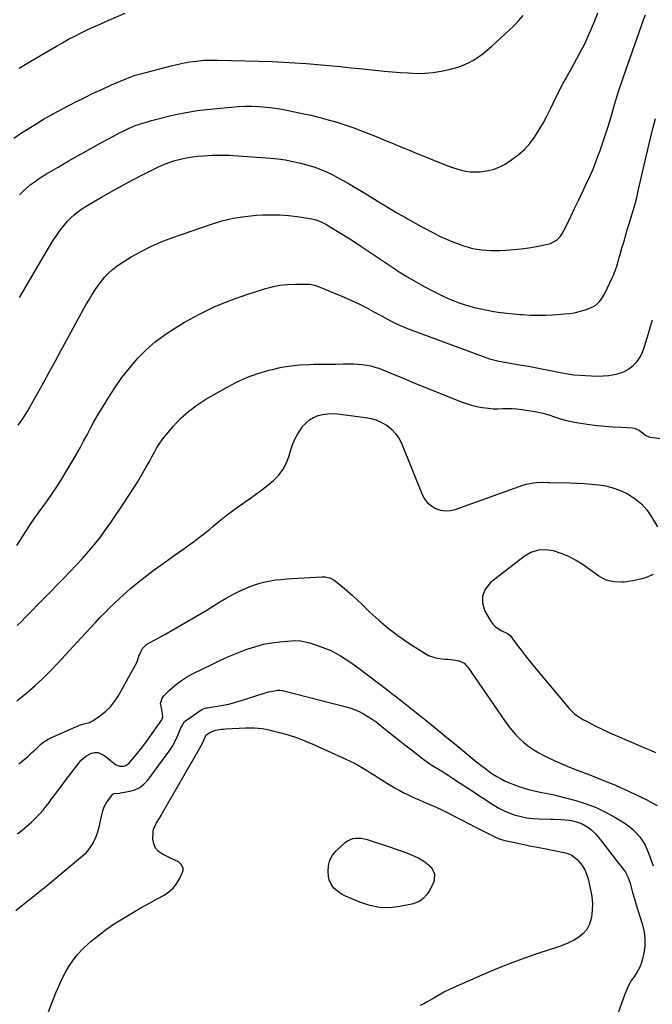
# Model space of a CAD drawing. Units: inches. Extents: x 1931565 to 1936960, y 400682 to 405983.
# Drawn here: x 1931993 to 1932378, y 403396 to 403994 of the extents above; entities that cross this region are included whole.
import ezdxf

# ---------------------------------------------------------------- set-up
doc = ezdxf.new("R2010")
doc.units = ezdxf.units.IN
doc.header["$MEASUREMENT"] = 0
doc.layers.add('7', color=7, linetype='Continuous')
doc.layers.add('8', color=7, linetype='Continuous')

msp = doc.modelspace()

# ---------------------------------------------------------------- linework, layer by layer
at = {"layer": '7', "color": 18}
for points in [[(1931992.69, 403964.95, 1758), (1931998.24, 403968.27, 1758), (1932015.26, 403978.25, 1758), (1932018.96, 403980.36, 1758), (1932022.68, 403982.42, 1758), (1932026.45, 403984.39, 1758), (1932030.25, 403986.31, 1758), (1932034.09, 403988.15, 1758), (1932037.95, 403989.95, 1758), (1932041.83, 403991.7, 1758), (1932045.73, 403993.4, 1758), (1932057.12, 403998.27, 1758)], [(1931992.94, 403887.78, 1762), (1931994.98, 403889.93, 1762), (1931997.16, 403891.94, 1762), (1931999.43, 403893.85, 1762), (1932001.81, 403895.65, 1762), (1932004.23, 403897.38, 1762), (1932006.72, 403899.01, 1762), (1932009.25, 403900.57, 1762), (1932016.3, 403904.73, 1762), (1932022.41, 403908.29, 1762), (1932028.55, 403911.81, 1762), (1932034.72, 403915.26, 1762), (1932040.92, 403918.66, 1762), (1932052.23, 403924.8, 1762), (1932054.03, 403925.75, 1762), (1932055.84, 403926.67, 1762), (1932059.52, 403928.41, 1762), (1932063.77, 403930.23, 1762), (1932065.36, 403930.73, 1762), (1932066.42, 403931.05, 1762), (1932069.27, 403931.89, 1762), (1932071.23, 403932.45, 1762), (1932073.19, 403933, 1762), (1932077.14, 403934.04, 1762), (1932084.23, 403935.84, 1762), (1932089.78, 403937.11, 1762), (1932095.35, 403938.22, 1762), (1932100.97, 403939.07, 1762), (1932106.62, 403939.75, 1762), (1932121.59, 403941.21, 1762), (1932125.82, 403941.53, 1762), (1932130.05, 403941.71, 1762), (1932134.29, 403941.68, 1762), (1932138.52, 403941.53, 1762), (1932142.75, 403941.18, 1762), (1932146.96, 403940.72, 1762), (1932151.15, 403940.08, 1762), (1932155.32, 403939.33, 1762), (1932164.73, 403937.42, 1762), (1932170.06, 403936.25, 1762), (1932175.36, 403934.98, 1762), (1932180.62, 403933.55, 1762), (1932185.85, 403932, 1762), (1932188.84, 403931.07, 1762), (1932192.54, 403929.86, 1762), (1932196.22, 403928.6, 1762), (1932199.87, 403927.24, 1762), (1932203.49, 403925.83, 1762), (1932207.1, 403924.36, 1762), (1932210.7, 403922.89, 1762), (1932214.3, 403921.4, 1762), (1932217.9, 403919.91, 1762), (1932220, 403919.03, 1762), (1932224.64, 403917.1, 1762), (1932229.29, 403915.19, 1762), (1932233.95, 403913.29, 1762), (1932238.61, 403911.4, 1762), (1932250.67, 403906.53, 1762), (1932253.33, 403905.51, 1762), (1932256.02, 403904.56, 1762), (1932258.75, 403903.71, 1762), (1932261.49, 403902.93, 1762), (1932264.27, 403902.34, 1762), (1932267.06, 403901.94, 1762), (1932269.88, 403901.83, 1762), (1932272.72, 403901.9, 1762), (1932274.42, 403902.02, 1762), (1932278.02, 403902.57, 1762), (1932281.52, 403903.46, 1762), (1932284.84, 403904.86, 1762), (1932288.04, 403906.6, 1762), (1932292.2, 403909.28, 1762), (1932296.14, 403912.19, 1762), (1932299.81, 403915.39, 1762), (1932303.04, 403919.02, 1762), (1932306, 403922.93, 1762), (1932308.64, 403927.12, 1762), (1932311.15, 403931.38, 1762), (1932313.48, 403935.75, 1762), (1932315.69, 403940.18, 1762), (1932317.29, 403943.57, 1762), (1932318.78, 403946.66, 1762), (1932320.3, 403949.72, 1762), (1932321.88, 403952.77, 1762), (1932323.49, 403955.79, 1762), (1932325.14, 403958.79, 1762), (1932326.8, 403961.79, 1762), (1932328.48, 403964.78, 1762), (1932330.16, 403967.77, 1762), (1932331.81, 403970.67, 1762), (1932334.23, 403975.15, 1762), (1932336.53, 403979.68, 1762), (1932338.65, 403984.31, 1762), (1932340.64, 403988.99, 1762), (1932342.37, 403993.33, 1762), (1932344.41, 403998.58, 1762)], [(1931992.94, 403825.46, 1764), (1931994.89, 403828.93, 1764), (1931996.87, 403832.38, 1764), (1932009.83, 403854.46, 1764), (1932011.67, 403857.5, 1764), (1932013.57, 403860.5, 1764), (1932015.56, 403863.44, 1764), (1932017.61, 403866.34, 1764), (1932020.2, 403869.73, 1764), (1932022.04, 403871.85, 1764), (1932024.03, 403873.82, 1764), (1932026.12, 403875.71, 1764), (1932028.33, 403877.46, 1764), (1932030.59, 403879.13, 1764), (1932032.93, 403880.69, 1764), (1932035.33, 403882.17, 1764), (1932042.69, 403886.44, 1764), (1932048.83, 403889.95, 1764), (1932055.02, 403893.38, 1764), (1932061.26, 403896.7, 1764), (1932067.54, 403899.95, 1764), (1932074.06, 403903.25, 1764), (1932077.3, 403904.8, 1764), (1932080.59, 403906.23, 1764), (1932083.94, 403907.5, 1764), (1932087.34, 403908.67, 1764), (1932090.79, 403909.62, 1764), (1932094.28, 403910.42, 1764), (1932097.81, 403910.98, 1764), (1932101.37, 403911.37, 1764), (1932104.7, 403911.62, 1764), (1932109.95, 403911.89, 1764), (1932115.2, 403912.01, 1764), (1932120.45, 403911.9, 1764), (1932125.7, 403911.62, 1764), (1932145.42, 403910.15, 1764), (1932150.02, 403909.68, 1764), (1932154.59, 403909.07, 1764), (1932159.13, 403908.22, 1764), (1932163.64, 403907.22, 1764), (1932165.25, 403906.82, 1764), (1932168.9, 403905.8, 1764), (1932172.5, 403904.65, 1764), (1932176.02, 403903.29, 1764), (1932179.5, 403901.79, 1764), (1932182.91, 403900.14, 1764), (1932186.29, 403898.42, 1764), (1932189.61, 403896.6, 1764), (1932192.9, 403894.71, 1764), (1932195.95, 403892.9, 1764), (1932200.73, 403890.04, 1764), (1932205.5, 403887.17, 1764), (1932210.26, 403884.28, 1764), (1932215, 403881.37, 1764), (1932216.05, 403880.72, 1764), (1932221.35, 403877.52, 1764), (1932226.68, 403874.4, 1764), (1932232.07, 403871.37, 1764), (1932237.51, 403868.42, 1764), (1932244.93, 403864.48, 1764), (1932248.67, 403862.6, 1764), (1932252.46, 403860.84, 1764), (1932256.33, 403859.25, 1764), (1932260.25, 403857.78, 1764), (1932262.89, 403856.86, 1764), (1932265.55, 403856.04, 1764), (1932268.24, 403855.33, 1764), (1932270.97, 403854.8, 1764), (1932273.73, 403854.4, 1764), (1932276.51, 403854.16, 1764), (1932279.29, 403854.01, 1764), (1932282.08, 403853.99, 1764), (1932284.87, 403854.07, 1764), (1932288.64, 403854.26, 1764), (1932293.3, 403854.6, 1764), (1932297.95, 403855.08, 1764), (1932302.58, 403855.74, 1764), (1932307.19, 403856.54, 1764), (1932314.18, 403857.91, 1764), (1932315.71, 403858.33, 1764), (1932319.79, 403860.6, 1764), (1932321.98, 403862.89, 1764), (1932323.64, 403865.57, 1764), (1932328.08, 403874.79, 1764), (1932330.37, 403879.56, 1764), (1932332.66, 403884.33, 1764), (1932334.95, 403889.11, 1764), (1932337.24, 403893.88, 1764), (1932339.44, 403898.69, 1764), (1932341.55, 403903.54, 1764), (1932343.5, 403908.45, 1764), (1932345.35, 403913.41, 1764), (1932345.66, 403914.27, 1764), (1932347.54, 403919.71, 1764), (1932349.35, 403925.17, 1764), (1932351.07, 403930.66, 1764), (1932352.72, 403936.17, 1764), (1932353.32, 403938.24, 1764), (1932355.28, 403944.78, 1764), (1932357.31, 403951.3, 1764), (1932359.46, 403957.79, 1764), (1932361.68, 403964.25, 1764), (1932372.27, 403994.21, 1764), (1932373.41, 403997.38, 1764)], [(1931992.12, 403747.86, 1766), (1931993.63, 403749.96, 1766), (1931995.1, 403752.1, 1766), (1931996.52, 403754.27, 1766), (1931997.87, 403756.48, 1766), (1931999.16, 403758.72, 1766), (1932003.82, 403767.07, 1766), (1932007.4, 403773.52, 1766), (1932010.96, 403779.98, 1766), (1932014.5, 403786.44, 1766), (1932018.03, 403792.92, 1766), (1932030.43, 403815.79, 1766), (1932032.03, 403818.69, 1766), (1932033.66, 403821.58, 1766), (1932035.32, 403824.45, 1766), (1932037.02, 403827.31, 1766), (1932038.8, 403830.1, 1766), (1932040.67, 403832.81, 1766), (1932042.68, 403835.42, 1766), (1932044.78, 403837.97, 1766), (1932047.05, 403840.34, 1766), (1932049.45, 403842.56, 1766), (1932052.04, 403844.56, 1766), (1932054.76, 403846.4, 1766), (1932060.8, 403850.08, 1766), (1932066.73, 403853.45, 1766), (1932072.79, 403856.55, 1766), (1932079.04, 403859.26, 1766), (1932085.41, 403861.7, 1766), (1932109.07, 403869.91, 1766), (1932115.91, 403871.97, 1766), (1932122.83, 403873.64, 1766), (1932129.87, 403874.73, 1766), (1932136.98, 403875.43, 1766), (1932140.89, 403875.65, 1766), (1932146.1, 403875.78, 1766), (1932151.3, 403875.7, 1766), (1932156.49, 403875.3, 1766), (1932161.66, 403874.69, 1766), (1932169.45, 403873.54, 1766), (1932173.2, 403872.64, 1766), (1932176.77, 403871.18, 1766), (1932179.04, 403869.97, 1766), (1932185.02, 403866.44, 1766), (1932189.1, 403863.98, 1766), (1932193.14, 403861.46, 1766), (1932197.14, 403858.87, 1766), (1932201.09, 403856.22, 1766), (1932202.85, 403855.01, 1766), (1932207.67, 403851.73, 1766), (1932212.51, 403848.47, 1766), (1932217.36, 403845.24, 1766), (1932222.22, 403842.02, 1766), (1932222.71, 403841.7, 1766), (1932227.88, 403838.44, 1766), (1932233.12, 403835.29, 1766), (1932238.46, 403832.32, 1766), (1932243.88, 403829.48, 1766), (1932247.52, 403827.65, 1766), (1932251.65, 403825.7, 1766), (1932255.85, 403823.9, 1766), (1932260.13, 403822.3, 1766), (1932264.47, 403820.85, 1766), (1932265.49, 403820.54, 1766), (1932269.38, 403819.44, 1766), (1932273.3, 403818.46, 1766), (1932277.25, 403817.66, 1766), (1932281.24, 403816.97, 1766), (1932285.25, 403816.42, 1766), (1932289.26, 403815.92, 1766), (1932293.29, 403815.5, 1766), (1932297.32, 403815.15, 1766), (1932298.69, 403815.04, 1766), (1932303.41, 403814.78, 1766), (1932308.13, 403814.65, 1766), (1932312.86, 403814.74, 1766), (1932317.58, 403814.96, 1766), (1932324.17, 403815.42, 1766), (1932327.22, 403815.75, 1766), (1932330.24, 403816.21, 1766), (1932333.22, 403816.89, 1766), (1932336.17, 403817.71, 1766), (1932338.7, 403818.51, 1766), (1932341.82, 403819.91, 1766), (1932343.22, 403820.88, 1766), (1932345.72, 403823.25, 1766), (1932346.8, 403824.59, 1766), (1932348.54, 403827.56, 1766), (1932353.4, 403837.86, 1766), (1932354.13, 403839.51, 1766), (1932355.41, 403842.88, 1766), (1932355.96, 403844.59, 1766), (1932356.98, 403848.06, 1766), (1932357.49, 403849.79, 1766), (1932358, 403851.52, 1766), (1932359.14, 403855.44, 1766), (1932360.22, 403859.13, 1766), (1932361.3, 403862.82, 1766), (1932362.4, 403866.51, 1766), (1932363.5, 403870.2, 1766), (1932367.16, 403882.42, 1766), (1932367.7, 403884.36, 1766), (1932368.41, 403887.31, 1766), (1932369.06, 403890.26, 1766), (1932369.79, 403893.66, 1766), (1932370.37, 403896.35, 1766), (1932370.96, 403899.03, 1766), (1932371.58, 403901.7, 1766), (1932372.21, 403904.37, 1766), (1932377.55, 403926.64, 1766), (1932379.48, 403934.3, 1766)], [(1931991.18, 403674.7, 1768), (1931997.03, 403683.79, 1768), (1931999.57, 403687.63, 1768), (1932002.16, 403691.44, 1768), (1932004.84, 403695.19, 1768), (1932007.58, 403698.89, 1768), (1932010.3, 403702.61, 1768), (1932012.94, 403706.39, 1768), (1932015.46, 403710.24, 1768), (1932017.9, 403714.14, 1768), (1932025.26, 403726.33, 1768), (1932027.53, 403730.19, 1768), (1932029.74, 403734.08, 1768), (1932031.86, 403738.02, 1768), (1932033.93, 403741.99, 1768), (1932035.99, 403745.96, 1768), (1932038.12, 403749.9, 1768), (1932040.34, 403753.78, 1768), (1932042.63, 403757.63, 1768), (1932046.69, 403764.29, 1768), (1932050.77, 403770.59, 1768), (1932055.08, 403776.71, 1768), (1932059.73, 403782.58, 1768), (1932064.61, 403788.28, 1768), (1932069.88, 403793.59, 1768), (1932075.42, 403798.55, 1768), (1932081.4, 403802.99, 1768), (1932087.65, 403807.08, 1768), (1932093.22, 403810.38, 1768), (1932102.36, 403815.38, 1768), (1932111.69, 403819.94, 1768), (1932121.32, 403823.86, 1768), (1932131.13, 403827.34, 1768), (1932141.89, 403830.75, 1768), (1932146.51, 403831.98, 1768), (1932151.17, 403832.92, 1768), (1932155.9, 403833.41, 1768), (1932160.68, 403833.61, 1768), (1932168.27, 403833.57, 1768), (1932169.28, 403833.52, 1768), (1932172.25, 403832.97, 1768), (1932175.13, 403831.97, 1768), (1932176.07, 403831.6, 1768), (1932190.26, 403825.65, 1768), (1932194.77, 403823.66, 1768), (1932199.24, 403821.58, 1768), (1932203.64, 403819.34, 1768), (1932207.98, 403817.01, 1768), (1932212.86, 403814.27, 1768), (1932214.74, 403813.24, 1768), (1932218.51, 403811.22, 1768), (1932220.41, 403810.23, 1768), (1932224.27, 403808.4, 1768), (1932226.24, 403807.57, 1768), (1932228.23, 403806.79, 1768), (1932274.7, 403789.48, 1768), (1932278.67, 403788.16, 1768), (1932282.73, 403787.11, 1768), (1932284.1, 403786.83, 1768), (1932285.47, 403786.57, 1768), (1932298.13, 403784.37, 1768), (1932302.25, 403783.63, 1768), (1932306.38, 403782.88, 1768), (1932310.49, 403782.09, 1768), (1932314.6, 403781.28, 1768), (1932320.49, 403780.1, 1768), (1932321.65, 403779.87, 1768), (1932326.31, 403778.94, 1768), (1932329.84, 403778.51, 1768), (1932340.61, 403777.76, 1768), (1932344.17, 403777.66, 1768), (1932347.71, 403777.75, 1768), (1932351.23, 403778.12, 1768), (1932355.7, 403778.89, 1768), (1932358.6, 403779.74, 1768), (1932361.35, 403780.87, 1768), (1932363.88, 403782.45, 1768), (1932366.26, 403784.31, 1768), (1932368.3, 403786.54, 1768), (1932370.07, 403788.94, 1768), (1932371.45, 403791.59, 1768), (1932372.55, 403794.41, 1768), (1932375.33, 403803.6, 1768), (1932376.54, 403807.76, 1768), (1932377.7, 403811.93, 1768)], [(1931991.31, 403580.21, 1772), (1931995.22, 403583.36, 1772), (1931997.42, 403585.21, 1772), (1932002.28, 403589.46, 1772), (1932007.03, 403593.82, 1772), (1932011.61, 403598.37, 1772), (1932016.08, 403603.03, 1772), (1932030.38, 403618.56, 1772), (1932033.22, 403621.63, 1772), (1932036.06, 403624.69, 1772), (1932038.91, 403627.74, 1772), (1932041.77, 403630.79, 1772), (1932044.67, 403633.79, 1772), (1932047.62, 403636.75, 1772), (1932050.63, 403639.64, 1772), (1932053.69, 403642.49, 1772), (1932056.05, 403644.63, 1772), (1932060.39, 403648.43, 1772), (1932064.81, 403652.14, 1772), (1932069.34, 403655.7, 1772), (1932073.95, 403659.16, 1772), (1932083.09, 403665.8, 1772), (1932086.3, 403668.11, 1772), (1932089.53, 403670.42, 1772), (1932092.76, 403672.7, 1772), (1932096.01, 403674.97, 1772), (1932099.22, 403677.28, 1772), (1932102.39, 403679.65, 1772), (1932105.49, 403682.11, 1772), (1932108.54, 403684.63, 1772), (1932110.33, 403686.16, 1772), (1932114.28, 403689.43, 1772), (1932118.29, 403692.62, 1772), (1932122.4, 403695.7, 1772), (1932126.57, 403698.69, 1772), (1932132.67, 403702.95, 1772), (1932136.44, 403705.65, 1772), (1932140.15, 403708.42, 1772), (1932143.78, 403711.3, 1772), (1932147.36, 403714.25, 1772), (1932150.53, 403717.48, 1772), (1932153.24, 403721, 1772), (1932155.27, 403724.95, 1772), (1932156.85, 403729.2, 1772), (1932157.67, 403732.24, 1772), (1932158.85, 403735.81, 1772), (1932160.28, 403739.26, 1772), (1932162.08, 403742.54, 1772), (1932164.12, 403745.69, 1772), (1932165.01, 403746.92, 1772), (1932166.98, 403749.12, 1772), (1932169.16, 403751.03, 1772), (1932171.66, 403752.48, 1772), (1932174.38, 403753.64, 1772), (1932177.29, 403754.35, 1772), (1932180.23, 403754.81, 1772), (1932183.19, 403754.88, 1772), (1932186.19, 403754.69, 1772), (1932203.28, 403752.5, 1772), (1932206.76, 403751.81, 1772), (1932210.12, 403750.8, 1772), (1932213.3, 403749.33, 1772), (1932216.37, 403747.55, 1772), (1932219.09, 403745.33, 1772), (1932221.5, 403742.85, 1772), (1932223.43, 403739.98, 1772), (1932225.04, 403736.86, 1772), (1932237.71, 403705.74, 1772), (1932239.19, 403703.06, 1772), (1932240.99, 403700.68, 1772), (1932243.27, 403698.76, 1772), (1932245.88, 403697.16, 1772), (1932248.78, 403696.2, 1772), (1932251.71, 403695.72, 1772), (1932254.66, 403695.93, 1772), (1932257.64, 403696.6, 1772), (1932298.95, 403711.35, 1772), (1932301.04, 403711.99, 1772), (1932305.29, 403712.82, 1772), (1932307.47, 403713.01, 1772), (1932311.27, 403713.15, 1772), (1932314.73, 403712.98, 1772), (1932315.31, 403712.97, 1772), (1932327.4, 403712.78, 1772), (1932331.81, 403712.65, 1772), (1932336.22, 403712.42, 1772), (1932340.62, 403712.05, 1772), (1932345.02, 403711.6, 1772), (1932349.34, 403710.84, 1772), (1932353.56, 403709.78, 1772), (1932357.65, 403708.27, 1772), (1932361.64, 403706.46, 1772), (1932362.9, 403705.8, 1772), (1932367.14, 403703.11, 1772), (1932370.99, 403700, 1772), (1932374.26, 403696.29, 1772), (1932377.13, 403692.16, 1772), (1932380.71, 403685.92, 1772)], [(1932378.03, 403656.96, 1772), (1932373.56, 403655.1, 1772), (1932371.33, 403654.35, 1772), (1932366.73, 403653.29, 1772), (1932362.04, 403652.54, 1772), (1932360.46, 403652.35, 1772), (1932358.88, 403652.34, 1772), (1932354.69, 403652.62, 1772), (1932352.15, 403653.01, 1772), (1932349.7, 403653.66, 1772), (1932347.39, 403654.7, 1772), (1932345.17, 403656, 1772), (1932335.53, 403662.81, 1772), (1932331.27, 403665.5, 1772), (1932326.86, 403667.89, 1772), (1932322.24, 403669.81, 1772), (1932317.46, 403671.43, 1772), (1932312.73, 403672.04, 1772), (1932308.15, 403671.81, 1772), (1932303.83, 403670.31, 1772), (1932299.67, 403667.96, 1772), (1932279.24, 403652.12, 1772), (1932276.11, 403648.23, 1772), (1932274.29, 403644.08, 1772), (1932274.42, 403639.55, 1772), (1932275.85, 403634.76, 1772), (1932279.61, 403628.28, 1772), (1932280.82, 403626.6, 1772), (1932282.2, 403625.12, 1772), (1932285.65, 403622.94, 1772), (1932289.54, 403621.25, 1772), (1932291.28, 403619.9, 1772), (1932295.51, 403614.11, 1772), (1932297.87, 403610.94, 1772), (1932300.28, 403607.8, 1772), (1932302.75, 403604.71, 1772), (1932305.26, 403601.65, 1772), (1932327.09, 403575.52, 1772), (1932330.34, 403572.3, 1772), (1932334.09, 403569.64, 1772), (1932335.41, 403568.87, 1772), (1932336.77, 403568.16, 1772), (1932343.31, 403564.9, 1772), (1932347.98, 403562.63, 1772), (1932352.67, 403560.42, 1772), (1932357.41, 403558.3, 1772), (1932362.17, 403556.23, 1772), (1932373.48, 403551.44, 1772), (1932376.48, 403550.15, 1772), (1932379.46, 403548.83, 1772)], [(1931992.54, 403541.97, 1774), (1931995.23, 403544.14, 1774), (1931997.85, 403546.4, 1774), (1932000.21, 403548.53, 1774), (1932001.6, 403549.8, 1774), (1932002.98, 403551.07, 1774), (1932005.7, 403553.67, 1774), (1932007.11, 403554.89, 1774), (1932010.19, 403556.94, 1774), (1932011.86, 403557.77, 1774), (1932028.91, 403565.13, 1774), (1932029.98, 403565.54, 1774), (1932032.18, 403566.2, 1774), (1932035.49, 403567.07, 1774), (1932036.51, 403567.56, 1774), (1932037.49, 403568.15, 1774), (1932042.26, 403571.41, 1774), (1932045.38, 403573.89, 1774), (1932048.24, 403576.62, 1774), (1932050.68, 403579.73, 1774), (1932052.84, 403583.08, 1774), (1932064.11, 403603.54, 1774), (1932064.87, 403605.39, 1774), (1932065.39, 403607.32, 1774), (1932066.85, 403610.51, 1774), (1932067.74, 403611.98, 1774), (1932070.05, 403614.4, 1774), (1932071.47, 403615.36, 1774), (1932081.15, 403620.63, 1774), (1932087.5, 403624.16, 1774), (1932093.82, 403627.76, 1774), (1932100.07, 403631.46, 1774), (1932106.29, 403635.22, 1774), (1932114.65, 403640.37, 1774), (1932118.54, 403642.65, 1774), (1932122.49, 403644.82, 1774), (1932126.53, 403646.8, 1774), (1932130.63, 403648.67, 1774), (1932132.85, 403649.63, 1774), (1932135.92, 403650.81, 1774), (1932139.04, 403651.83, 1774), (1932142.23, 403652.61, 1774), (1932145.46, 403653.24, 1774), (1932148.73, 403653.69, 1774), (1932152.02, 403654.07, 1774), (1932155.31, 403654.36, 1774), (1932158.6, 403654.59, 1774), (1932176.66, 403655.55, 1774), (1932178.65, 403655.52, 1774), (1932181.56, 403654.91, 1774), (1932184.13, 403653.49, 1774), (1932188.94, 403649.65, 1774), (1932192.09, 403647.05, 1774), (1932195.18, 403644.4, 1774), (1932198.2, 403641.65, 1774), (1932201.16, 403638.85, 1774), (1932205.94, 403634.18, 1774), (1932211.39, 403629.16, 1774), (1932217.02, 403624.38, 1774), (1932222.92, 403619.93, 1774), (1932229.01, 403615.71, 1774), (1932239.4, 403608.96, 1774), (1932241.5, 403607.8, 1774), (1932245.99, 403606.26, 1774), (1932248.36, 403605.87, 1774), (1932251.45, 403605.6, 1774), (1932253.23, 403605.45, 1774), (1932256.79, 403605.16, 1774), (1932260.27, 403604.63, 1774), (1932263.12, 403603.07, 1774), (1932264.68, 403601.56, 1774), (1932265.36, 403600.7, 1774), (1932287.65, 403568.3, 1774), (1932289.8, 403565.36, 1774), (1932292.05, 403562.51, 1774), (1932294.46, 403559.8, 1774), (1932296.98, 403557.17, 1774), (1932299.67, 403554.73, 1774), (1932302.48, 403552.46, 1774), (1932305.48, 403550.45, 1774), (1932308.6, 403548.6, 1774), (1932310.04, 403547.83, 1774), (1932314.01, 403545.79, 1774), (1932318.02, 403543.85, 1774), (1932322.1, 403542.06, 1774), (1932326.22, 403540.36, 1774), (1932331.88, 403538.14, 1774), (1932335.71, 403536.64, 1774), (1932339.54, 403535.15, 1774), (1932343.37, 403533.65, 1774), (1932347.2, 403532.15, 1774), (1932351.02, 403530.63, 1774), (1932354.81, 403529.05, 1774), (1932358.58, 403527.41, 1774), (1932362.33, 403525.72, 1774), (1932363.54, 403525.16, 1774), (1932366.98, 403523.54, 1774), (1932370.4, 403521.87, 1774), (1932373.79, 403520.14, 1774), (1932377.17, 403518.36, 1774), (1932380.51, 403516.53, 1774)], [(1931991.58, 403499.44, 1776), (1931994.5, 403501.66, 1776), (1931997.32, 403504, 1776), (1932000.07, 403506.43, 1776), (1932001.16, 403507.43, 1776), (1932003.26, 403509.47, 1776), (1932005.29, 403511.58, 1776), (1932007.2, 403513.8, 1776), (1932009.03, 403516.08, 1776), (1932010.81, 403518.42, 1776), (1932012.58, 403520.77, 1776), (1932014.35, 403523.11, 1776), (1932016.6, 403526.13, 1776), (1932018.61, 403528.81, 1776), (1932020.63, 403531.48, 1776), (1932022.66, 403534.15, 1776), (1932024.7, 403536.8, 1776), (1932030.24, 403543.95, 1776), (1932033.1, 403546.66, 1776), (1932036.64, 403548.39, 1776), (1932038.65, 403548.74, 1776), (1932040.41, 403548.72, 1776), (1932043.75, 403547.41, 1776), (1932045.5, 403546.17, 1776), (1932048.21, 403544.03, 1776), (1932051.19, 403541.58, 1776), (1932053.67, 403540.58, 1776), (1932056.36, 403540.52, 1776), (1932057.6, 403540.88, 1776), (1932059.7, 403542.45, 1776), (1932062.44, 403545.69, 1776), (1932064.69, 403548.43, 1776), (1932066.89, 403551.2, 1776), (1932069.01, 403554.04, 1776), (1932071.08, 403556.91, 1776), (1932079.31, 403568.72, 1776), (1932079.68, 403569.41, 1776), (1932079.93, 403570.13, 1776), (1932079.85, 403572.48, 1776), (1932079.33, 403574.88, 1776), (1932078.65, 403578.65, 1776), (1932079.52, 403581.79, 1776), (1932080.54, 403583.19, 1776), (1932084.08, 403586.67, 1776), (1932087.3, 403589.55, 1776), (1932090.69, 403592.21, 1776), (1932094.31, 403594.53, 1776), (1932098.1, 403596.63, 1776), (1932110.52, 403602.75, 1776), (1932115.5, 403605.11, 1776), (1932120.53, 403607.37, 1776), (1932125.63, 403609.46, 1776), (1932130.77, 403611.45, 1776), (1932131.79, 403611.83, 1776), (1932136.5, 403613.35, 1776), (1932141.27, 403614.62, 1776), (1932146.13, 403615.5, 1776), (1932151.04, 403616.12, 1776), (1932158.08, 403616.73, 1776), (1932160.96, 403616.83, 1776), (1932163.83, 403616.63, 1776), (1932168.07, 403615.78, 1776), (1932169.45, 403615.38, 1776), (1932175.75, 403613.3, 1776), (1932178.94, 403612.13, 1776), (1932182.07, 403610.82, 1776), (1932185.1, 403609.29, 1776), (1932188.06, 403607.62, 1776), (1932190.94, 403605.81, 1776), (1932193.79, 403603.93, 1776), (1932196.57, 403601.97, 1776), (1932199.32, 403599.94, 1776), (1932216.29, 403587.02, 1776), (1932219.3, 403584.71, 1776), (1932222.3, 403582.39, 1776), (1932225.28, 403580.05, 1776), (1932228.25, 403577.7, 1776), (1932231.21, 403575.33, 1776), (1932234.17, 403572.96, 1776), (1932237.12, 403570.59, 1776), (1932240.07, 403568.21, 1776), (1932245.37, 403563.92, 1776), (1932249.03, 403560.96, 1776), (1932252.67, 403557.99, 1776), (1932256.31, 403555.01, 1776), (1932259.95, 403552.03, 1776), (1932263.69, 403548.95, 1776), (1932266.12, 403546.95, 1776), (1932268.56, 403544.96, 1776), (1932271.01, 403542.98, 1776), (1932274.15, 403540.45, 1776), (1932276.3, 403538.8, 1776), (1932278.48, 403537.2, 1776), (1932280.73, 403535.69, 1776), (1932283.02, 403534.24, 1776), (1932285.37, 403532.9, 1776), (1932287.76, 403531.65, 1776), (1932290.22, 403530.53, 1776), (1932294.33, 403528.91, 1776), (1932296.96, 403527.97, 1776), (1932299.62, 403527.1, 1776), (1932302.31, 403526.33, 1776), (1932305.01, 403525.63, 1776), (1932307.52, 403525.03, 1776), (1932310.47, 403524.39, 1776), (1932314.95, 403523.62, 1776), (1932317.91, 403523.01, 1776), (1932319.38, 403522.65, 1776), (1932331.16, 403519.57, 1776), (1932337.34, 403517.66, 1776), (1932343.38, 403515.4, 1776), (1932349.2, 403512.61, 1776), (1932354.86, 403509.48, 1776), (1932360.57, 403505.98, 1776), (1932363.15, 403504.2, 1776), (1932365.57, 403502.24, 1776), (1932367.76, 403500.03, 1776), (1932369.8, 403497.65, 1776), (1932371.58, 403495.06, 1776), (1932373.19, 403492.38, 1776), (1932374.55, 403489.56, 1776), (1932375.73, 403486.65, 1776), (1932377.29, 403482.22, 1776), (1932378.17, 403479.85, 1776)], [(1931990.54, 403452.82, 1778), (1931995.15, 403456.38, 1778), (1931999.74, 403459.98, 1778), (1932004.28, 403463.64, 1778), (1932008.8, 403467.33, 1778), (1932031.18, 403485.88, 1778), (1932033.3, 403487.89, 1778), (1932035.22, 403490.06, 1778), (1932036.84, 403492.46, 1778), (1932038.25, 403495.02, 1778), (1932039.4, 403497.74, 1778), (1932040.42, 403500.5, 1778), (1932041.24, 403503.33, 1778), (1932041.93, 403506.2, 1778), (1932042.86, 403510.84, 1778), (1932043.53, 403513.31, 1778), (1932044.41, 403515.69, 1778), (1932045.59, 403517.93, 1778), (1932046.99, 403520.08, 1778), (1932049.7, 403523.53, 1778), (1932050.25, 403523.89, 1778), (1932053.77, 403524.14, 1778), (1932054.49, 403524.24, 1778), (1932059.86, 403525.23, 1778), (1932063.05, 403526.2, 1778), (1932065.99, 403527.59, 1778), (1932068.54, 403529.61, 1778), (1932070.83, 403532.03, 1778), (1932082.11, 403547.13, 1778), (1932084.03, 403549.9, 1778), (1932085.82, 403552.75, 1778), (1932087.4, 403555.71, 1778), (1932088.85, 403558.75, 1778), (1932091.03, 403563.77, 1778), (1932091.29, 403564.36, 1778), (1932093.25, 403567.61, 1778), (1932093.74, 403568.01, 1778), (1932103.65, 403574.96, 1778), (1932104.02, 403575.18, 1778), (1932105.2, 403575.64, 1778), (1932106.46, 403575.88, 1778), (1932106.89, 403575.95, 1778), (1932113.12, 403576.89, 1778), (1932116.65, 403577.51, 1778), (1932120.14, 403578.24, 1778), (1932123.6, 403579.15, 1778), (1932127.03, 403580.17, 1778), (1932141.09, 403584.75, 1778), (1932144.26, 403585.64, 1778), (1932145.87, 403585.98, 1778), (1932149.81, 403586.61, 1778), (1932151.23, 403586.67, 1778), (1932152.65, 403586.48, 1778), (1932153.11, 403586.39, 1778), (1932153.58, 403586.28, 1778), (1932190.75, 403576.83, 1778), (1932193.67, 403575.97, 1778), (1932196.53, 403574.95, 1778), (1932199.3, 403573.71, 1778), (1932202.01, 403572.33, 1778), (1932204.63, 403570.77, 1778), (1932207.19, 403569.12, 1778), (1932209.67, 403567.35, 1778), (1932212.1, 403565.5, 1778), (1932215.23, 403562.98, 1778), (1932219.19, 403559.81, 1778), (1932223.15, 403556.66, 1778), (1932227.13, 403553.53, 1778), (1932231.13, 403550.41, 1778), (1932237.91, 403545.13, 1778), (1932241.67, 403542.38, 1778), (1932243.61, 403541.1, 1778), (1932247.57, 403538.65, 1778), (1932249.55, 403537.42, 1778), (1932253.49, 403534.92, 1778), (1932255.21, 403533.81, 1778), (1932258.03, 403531.99, 1778), (1932260.84, 403530.17, 1778), (1932263.65, 403528.34, 1778), (1932266.46, 403526.51, 1778), (1932281.23, 403516.87, 1778), (1932284.35, 403515.01, 1778), (1932287.56, 403513.34, 1778), (1932290.89, 403511.94, 1778), (1932294.31, 403510.73, 1778), (1932297.82, 403509.8, 1778), (1932301.36, 403509.07, 1778), (1932304.96, 403508.64, 1778), (1932308.58, 403508.4, 1778), (1932315.97, 403508.23, 1778), (1932317.54, 403508.19, 1778), (1932322.26, 403508.11, 1778), (1932326.94, 403507.67, 1778), (1932328.48, 403507.36, 1778), (1932332.67, 403506.26, 1778), (1932334.65, 403505.53, 1778), (1932338.35, 403503.48, 1778), (1932340.05, 403502.2, 1778), (1932343.14, 403499.31, 1778), (1932344.52, 403497.69, 1778), (1932360.76, 403476.81, 1778), (1932361.35, 403475.98, 1778), (1932362.75, 403473.28, 1778), (1932364.05, 403469.4, 1778), (1932365.66, 403463.73, 1778), (1932366.76, 403459.92, 1778), (1932367.87, 403456.11, 1778), (1932369.02, 403452.32, 1778), (1932370.19, 403448.52, 1778), (1932371.59, 403444.06, 1778), (1932372.58, 403439.76, 1778), (1932373.12, 403435.43, 1778), (1932372.99, 403431.08, 1778), (1932372.42, 403426.71, 1778), (1932371.86, 403424.1, 1778), (1932371.02, 403421.1, 1778), (1932369.93, 403418.21, 1778), (1932368.47, 403415.49, 1778), (1932366.76, 403412.88, 1778), (1932364.99, 403410.29, 1778), (1932363.39, 403407.61, 1778), (1932362.05, 403404.79, 1778), (1932360.87, 403401.88, 1778), (1932353.89, 403382.08, 1778)], [(1932181.61, 403483.39, 1782), (1932183.26, 403486.33, 1782), (1932185.48, 403489.05, 1782), (1932190.89, 403494.1, 1782), (1932192.3, 403495.16, 1782), (1932195.45, 403496.52, 1782), (1932197.19, 403496.81, 1782), (1932200.78, 403496.7, 1782), (1932204.28, 403495.9, 1782), (1932219.12, 403490.98, 1782), (1932222.36, 403489.87, 1782), (1932225.59, 403488.72, 1782), (1932228.79, 403487.5, 1782), (1932231.98, 403486.24, 1782), (1932233, 403485.82, 1782), (1932235.57, 403484.6, 1782), (1932238.02, 403483.19, 1782), (1932240.3, 403481.51, 1782), (1932243.07, 403479.05, 1782), (1932245.2, 403475.31, 1782), (1932245.01, 403471.02, 1782), (1932244.12, 403468.76, 1782), (1932241.85, 403464.5, 1782), (1932240.48, 403462.5, 1782), (1932238.28, 403460.08, 1782), (1932236.25, 403458.48, 1782), (1932233.92, 403457.35, 1782), (1932231.38, 403456.54, 1782), (1932224.18, 403455.08, 1782), (1932217.95, 403454.42, 1782), (1932211.8, 403454.52, 1782), (1932205.77, 403455.74, 1782), (1932199.82, 403457.72, 1782), (1932190.72, 403461.73, 1782), (1932188.88, 403462.67, 1782), (1932187.12, 403463.72, 1782), (1932183.93, 403466.32, 1782), (1932182.66, 403467.88, 1782), (1932181.05, 403471.42, 1782), (1932180.7, 403473.4, 1782), (1932180.51, 403476.62, 1782), (1932180.78, 403480.11, 1782), (1932181.61, 403483.39, 1782)]]:
    msp.add_polyline3d(points, dxfattribs=at)
at = {"layer": '8', "color": 18}
for points in [[(1931989.43, 403922.34, 1760), (1931994.06, 403925.49, 1760), (1931996, 403926.74, 1760), (1932001.73, 403930.33, 1760), (1932007.52, 403933.81, 1760), (1932013.41, 403937.12, 1760), (1932019.36, 403940.32, 1760), (1932026.71, 403944.15, 1760), (1932032.18, 403946.92, 1760), (1932037.68, 403949.61, 1760), (1932043.24, 403952.18, 1760), (1932048.84, 403954.68, 1760), (1932057.02, 403958.22, 1760), (1932060.11, 403959.46, 1760), (1932063.27, 403960.53, 1760), (1932066.47, 403961.48, 1760), (1932068.07, 403961.92, 1760), (1932069.69, 403962.35, 1760), (1932085.95, 403966.5, 1760), (1932087.69, 403966.94, 1760), (1932091.19, 403967.76, 1760), (1932092.94, 403968.15, 1760), (1932096.47, 403968.8, 1760), (1932100.03, 403969.24, 1760), (1932104.94, 403969.65, 1760), (1932107.77, 403969.79, 1760), (1932110.6, 403969.83, 1760), (1932113.44, 403969.8, 1760), (1932146.47, 403968.84, 1760), (1932153.39, 403968.57, 1760), (1932160.3, 403968.21, 1760), (1932167.2, 403967.72, 1760), (1932174.1, 403967.13, 1760), (1932180.99, 403966.47, 1760), (1932187.89, 403965.8, 1760), (1932194.78, 403965.11, 1760), (1932201.66, 403964.41, 1760), (1932214.48, 403963.08, 1760), (1932219.45, 403962.62, 1760), (1932224.43, 403962.23, 1760), (1932229.41, 403961.95, 1760), (1932234.4, 403961.74, 1760), (1932239.36, 403961.8, 1760), (1932244.29, 403962.17, 1760), (1932249.17, 403962.98, 1760), (1932254.01, 403964.08, 1760), (1932259.38, 403965.57, 1760), (1932262.7, 403966.69, 1760), (1932265.91, 403968.04, 1760), (1932268.95, 403969.74, 1760), (1932271.88, 403971.68, 1760), (1932274.69, 403973.83, 1760), (1932277.44, 403976.04, 1760), (1932280.13, 403978.34, 1760), (1932282.76, 403980.7, 1760), (1932290.38, 403987.74, 1760), (1932293.39, 403990.67, 1760), (1932296.3, 403993.69, 1760), (1932299.04, 403996.86, 1760)], [(1931991.53, 403625.97, 1770), (1931994.04, 403628.53, 1770), (1931996.56, 403631.09, 1770), (1932019.67, 403654.54, 1770), (1932023.55, 403658.56, 1770), (1932027.38, 403662.62, 1770), (1932031.13, 403666.76, 1770), (1932034.83, 403670.95, 1770), (1932038.41, 403675.24, 1770), (1932041.88, 403679.6, 1770), (1932045.2, 403684.09, 1770), (1932048.41, 403688.66, 1770), (1932056.71, 403700.96, 1770), (1932059.37, 403705, 1770), (1932061.99, 403709.08, 1770), (1932064.52, 403713.21, 1770), (1932066.99, 403717.38, 1770), (1932068.64, 403720.23, 1770), (1932070.23, 403723.01, 1770), (1932071.8, 403725.79, 1770), (1932073.34, 403728.59, 1770), (1932074.85, 403731.4, 1770), (1932076.44, 403734.17, 1770), (1932078.14, 403736.85, 1770), (1932080, 403739.43, 1770), (1932081.98, 403741.93, 1770), (1932086.32, 403747.06, 1770), (1932090.78, 403751.8, 1770), (1932095.52, 403756.19, 1770), (1932100.7, 403760.05, 1770), (1932106.17, 403763.57, 1770), (1932119.08, 403770.94, 1770), (1932125.17, 403774.1, 1770), (1932131.4, 403776.92, 1770), (1932137.84, 403779.22, 1770), (1932144.41, 403781.19, 1770), (1932146.66, 403781.77, 1770), (1932152.24, 403782.99, 1770), (1932157.85, 403783.94, 1770), (1932163.52, 403784.5, 1770), (1932169.22, 403784.78, 1770), (1932171.69, 403784.82, 1770), (1932176.18, 403784.89, 1770), (1932180.68, 403784.95, 1770), (1932185.18, 403785, 1770), (1932189.67, 403785.05, 1770), (1932193.43, 403785.09, 1770), (1932196.04, 403785.06, 1770), (1932198.65, 403784.93, 1770), (1932201.25, 403784.67, 1770), (1932203.84, 403784.32, 1770), (1932206.4, 403783.82, 1770), (1932208.92, 403783.19, 1770), (1932211.4, 403782.39, 1770), (1932213.84, 403781.46, 1770), (1932220.09, 403778.83, 1770), (1932225.63, 403776.51, 1770), (1932231.19, 403774.21, 1770), (1932236.75, 403771.94, 1770), (1932242.32, 403769.7, 1770), (1932261.44, 403762.04, 1770), (1932264.57, 403760.91, 1770), (1932267.74, 403759.92, 1770), (1932270.97, 403759.16, 1770), (1932274.24, 403758.55, 1770), (1932277.98, 403758.07, 1770), (1932280.86, 403757.85, 1770), (1932283.75, 403757.81, 1770), (1932286.64, 403757.89, 1770), (1932289.54, 403757.98, 1770), (1932292.43, 403757.94, 1770), (1932295.31, 403757.72, 1770), (1932298.19, 403757.38, 1770), (1932303.65, 403756.55, 1770), (1932307.36, 403755.88, 1770), (1932311.03, 403755.06, 1770), (1932314.64, 403754.02, 1770), (1932318.22, 403752.85, 1770), (1932321.8, 403751.67, 1770), (1932325.42, 403750.65, 1770), (1932329.09, 403749.86, 1770), (1932332.8, 403749.22, 1770), (1932339.35, 403748.3, 1770), (1932344.11, 403747.71, 1770), (1932348.88, 403747.2, 1770), (1932353.66, 403746.83, 1770), (1932358.45, 403746.56, 1770), (1932365.66, 403746.25, 1770), (1932366.81, 403746.08, 1770), (1932369.87, 403744.62, 1770), (1932373.7, 403741.45, 1770), (1932376.06, 403740.58, 1770), (1932384.85, 403739.51, 1770)], [(1932010.42, 403391.16, 1780), (1932014.94, 403402.68, 1780), (1932016.69, 403406.82, 1780), (1932018.58, 403410.89, 1780), (1932020.69, 403414.85, 1780), (1932022.95, 403418.74, 1780), (1932025.47, 403422.44, 1780), (1932028.19, 403425.97, 1780), (1932031.23, 403429.23, 1780), (1932034.47, 403432.32, 1780), (1932036.52, 403434.09, 1780), (1932041.03, 403437.8, 1780), (1932045.66, 403441.34, 1780), (1932050.48, 403444.63, 1780), (1932055.42, 403447.75, 1780), (1932055.99, 403448.09, 1780), (1932061.11, 403451.1, 1780), (1932066.25, 403454.07, 1780), (1932071.42, 403456.98, 1780), (1932076.62, 403459.85, 1780), (1932080.78, 403462.13, 1780), (1932083.65, 403464.08, 1780), (1932086.21, 403466.32, 1780), (1932088.3, 403469.01, 1780), (1932090.08, 403471.99, 1780), (1932091.96, 403475.98, 1780), (1932092.29, 403477.18, 1780), (1932092.35, 403478.35, 1780), (1932091.44, 403480.57, 1780), (1932089.55, 403482.42, 1780), (1932085.42, 403484.12, 1780), (1932084.37, 403484.57, 1780), (1932083.35, 403485.07, 1780), (1932079.78, 403486.9, 1780), (1932077.46, 403488.65, 1780), (1932075.64, 403490.7, 1780), (1932074.57, 403493.23, 1780), (1932074, 403496.08, 1780), (1932074.05, 403500.44, 1780), (1932074.39, 403502.23, 1780), (1932075.91, 403505.57, 1780), (1932076.94, 403507.17, 1780), (1932078.93, 403510.4, 1780), (1932079.89, 403512.04, 1780), (1932102.7, 403551.74, 1780), (1932103.3, 403552.83, 1780), (1932104.85, 403556.21, 1780), (1932105.87, 403558.75, 1780), (1932106.24, 403559.36, 1780), (1932108.57, 403560.86, 1780), (1932111.97, 403562.31, 1780), (1932115.67, 403562.93, 1780), (1932116.92, 403563.04, 1780), (1932118.17, 403563.13, 1780), (1932130.56, 403563.74, 1780), (1932135.49, 403563.78, 1780), (1932140.4, 403563.37, 1780), (1932143.62, 403562.72, 1780), (1932150.93, 403560.9, 1780), (1932156.13, 403559.46, 1780), (1932161.27, 403557.83, 1780), (1932166.31, 403555.92, 1780), (1932171.29, 403553.84, 1780), (1932191.34, 403544.78, 1780), (1932193.92, 403543.56, 1780), (1932196.46, 403542.28, 1780), (1932198.96, 403540.91, 1780), (1932201.43, 403539.48, 1780), (1932203.87, 403538, 1780), (1932206.3, 403536.51, 1780), (1932208.72, 403534.99, 1780), (1932211.14, 403533.47, 1780), (1932216.7, 403529.92, 1780), (1932218.99, 403528.5, 1780), (1932221.31, 403527.14, 1780), (1932223.66, 403525.84, 1780), (1932226.04, 403524.58, 1780), (1932228.45, 403523.39, 1780), (1932230.88, 403522.23, 1780), (1932233.33, 403521.12, 1780), (1932235.8, 403520.05, 1780), (1932238.55, 403518.89, 1780), (1932242.39, 403517.22, 1780), (1932246.2, 403515.5, 1780), (1932249.97, 403513.69, 1780), (1932253.71, 403511.83, 1780), (1932258.01, 403509.63, 1780), (1932261.93, 403507.63, 1780), (1932265.86, 403505.64, 1780), (1932269.78, 403503.65, 1780), (1932282.59, 403497.18, 1780), (1932285.19, 403496.07, 1780), (1932286.53, 403495.66, 1780), (1932287.9, 403495.31, 1780), (1932294.08, 403494, 1780), (1932298.56, 403493.06, 1780), (1932303.04, 403492.14, 1780), (1932307.53, 403491.23, 1780), (1932312.02, 403490.33, 1780), (1932324.81, 403487.8, 1780), (1932326.8, 403487.2, 1780), (1932328.66, 403486.37, 1780), (1932331.86, 403483.78, 1780), (1932334.91, 403480.03, 1780), (1932336.48, 403477.5, 1780), (1932337.65, 403474.77, 1780), (1932338.55, 403471.9, 1780), (1932340.07, 403465.35, 1780), (1932340.78, 403461.22, 1780), (1932341.16, 403457.07, 1780), (1932341.05, 403452.91, 1780), (1932340.61, 403448.74, 1780), (1932340.45, 403447.79, 1780), (1932339.41, 403444.37, 1780), (1932337.88, 403441.28, 1780), (1932335.6, 403438.68, 1780), (1932332.84, 403436.42, 1780), (1932329.59, 403434.56, 1780), (1932326.27, 403432.87, 1780), (1932322.83, 403431.42, 1780), (1932319.31, 403430.14, 1780), (1932308.71, 403426.72, 1780), (1932299.88, 403423.71, 1780), (1932291.13, 403420.53, 1780), (1932282.48, 403417.06, 1780), (1932273.9, 403413.42, 1780), (1932255.19, 403405.11, 1780), (1932250.95, 403403.04, 1780), (1932246.86, 403400.68, 1780), (1932244.84, 403399.45, 1780), (1932240.72, 403397.15, 1780), (1932238.62, 403396.07, 1780), (1932236.4, 403394.98, 1780)]]:
    msp.add_polyline3d(points, dxfattribs=at)

doc.saveas('drawing.dxf')
